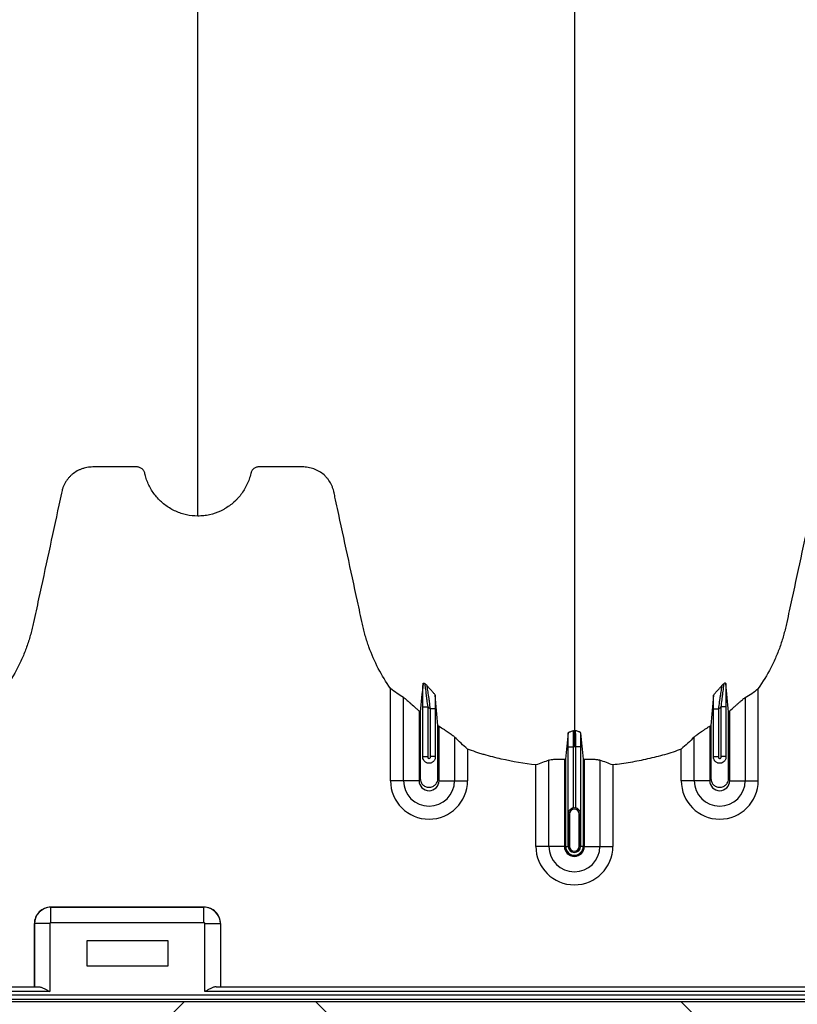
# Model space of a CAD drawing. Units: inches. Extents: x -3560 to -52, y -1427 to 1059.
# Drawn here: x -462 to -450, y 519 to 535 of the extents above; entities that cross this region are included whole.
import ezdxf

# ---------------------------------------------------------------- set-up
doc = ezdxf.new("R2010")
doc.units = ezdxf.units.IN
doc.header["$MEASUREMENT"] = 0
doc.layers.add('0-BACKFILL INITIAL', color=253, linetype='Continuous')
doc.layers.add('Viewport', color=3, linetype='Continuous', plot=False)

msp = doc.modelspace()

# ---------------------------------------------------------------- hatches: boundary and pattern name
at = {"layer": '0-BACKFILL INITIAL'}
h = msp.add_hatch(dxfattribs=at)
h.set_pattern_fill('AR-HBONE', color=256)
h.paths.add_polyline_path([(-432.424, 628.957), (-569.991, 628.957), (-570.388, 632.436), (-579.322, 633.18, -0.190731), (-585.303, 636.334, -0.093327), (-594.671, 651.742, -0.068882), (-599.631, 668.192), (-612.424, 668.192), (-612.424, 580.152), (-599.631, 580.152, -0.076568), (-594.671, 597.238, -0.093327), (-585.303, 612.646, -0.190731), (-579.322, 615.799), (-570.388, 616.543), (-569.991, 620.023), (-432.424, 620.023)])
h.paths.add_polyline_path([(-432.424, 519.421), (-569.991, 519.421), (-570.388, 522.9), (-579.322, 523.644, -0.190731), (-585.303, 526.798, -0.093327), (-594.671, 542.206, -0.068882), (-599.631, 558.656), (-612.424, 558.656), (-612.424, 470.616), (-599.631, 470.616, -0.076568), (-594.671, 487.702, -0.093327), (-585.303, 503.11, -0.190731), (-579.322, 506.263), (-570.388, 507.007), (-569.991, 510.487), (-432.424, 510.487)])

# ---------------------------------------------------------------- linework, layer by layer
at = {"color": 7, "linetype": 'Continuous', "lineweight": 25}
for p, q in [((-456.025, 522.843), (-456.025, 524.27)), ((-450.334, 522.843), (-450.334, 524.27)), ((-455.824, 522.843), (-455.824, 524.131)), ((-450.535, 524.131), (-450.535, 522.843)), ((-455.585, 523.923), (-455.585, 522.843)), ((-455.526, 523.984), (-455.451, 523.984)), ((-455.526, 523.207), (-455.526, 523.984)), ((-455.451, 523.984), (-455.451, 523.218)), ((-455.333, 523.953), (-455.408, 523.953)), ((-455.408, 523.218), (-455.408, 523.953)), ((-455.333, 523.953), (-455.333, 523.207)), ((-451.026, 523.953), (-450.951, 523.953)), ((-451.026, 523.207), (-451.026, 523.953)), ((-450.951, 523.953), (-450.951, 523.218)), ((-450.833, 523.984), (-450.908, 523.984)), ((-450.908, 523.218), (-450.908, 523.984)), ((-450.833, 523.984), (-450.833, 523.207)), ((-450.775, 522.843), (-450.775, 523.923)), ((-455.275, 522.843), (-455.275, 523.687)), ((-451.085, 523.687), (-451.085, 522.843)), ((-455.035, 523.519), (-455.035, 522.843)), ((-451.324, 522.843), (-451.324, 523.519)), ((-454.834, 523.333), (-454.834, 522.843)), ((-453.276, 523.366), (-453.201, 523.366)), ((-453.276, 522.337), (-453.276, 523.366)), ((-453.201, 523.366), (-453.201, 522.419)), ((-453.083, 523.366), (-453.158, 523.366)), ((-453.158, 522.419), (-453.158, 523.366)), ((-453.083, 523.366), (-453.083, 522.337)), ((-451.525, 522.843), (-451.525, 523.333)), ((-455.526, 523.218), (-455.451, 523.218)), ((-455.333, 523.218), (-455.408, 523.218)), ((-453.574, 521.826), (-453.574, 523.161)), ((-453.335, 523.177), (-453.335, 521.826)), ((-453.316, 523.176), (-453.316, 521.826)), ((-453.043, 523.176), (-453.043, 521.826)), ((-453.025, 521.826), (-453.025, 523.177)), ((-452.785, 523.161), (-452.785, 521.826)), ((-451.026, 523.218), (-450.951, 523.218)), ((-450.833, 523.218), (-450.908, 523.218)), ((-453.775, 521.826), (-453.775, 523.087)), ((-452.584, 523.087), (-452.584, 521.826)), ((-455.585, 522.843), (-456.025, 522.843)), ((-455.275, 522.843), (-454.834, 522.843)), ((-451.085, 522.843), (-451.525, 522.843)), ((-450.775, 522.843), (-450.334, 522.843)), ((-453.255, 522.326), (-453.275, 522.326)), ((-453.275, 521.826), (-453.275, 522.326)), ((-453.274, 522.326), (-453.274, 521.826)), ((-453.255, 522.326), (-453.255, 521.826)), ((-453.104, 521.826), (-453.104, 522.326)), ((-453.104, 522.326), (-453.085, 522.326)), ((-453.085, 521.826), (-453.085, 522.326)), ((-453.085, 522.326), (-453.085, 521.826)), ((-453.335, 521.826), (-453.775, 521.826)), ((-453.316, 521.826), (-453.255, 521.826)), ((-453.043, 521.826), (-453.104, 521.826)), ((-453.025, 521.826), (-452.584, 521.826)), ((-461.285, 520.884), (-461.284, 520.884)), ((-458.914, 520.884), (-461.285, 520.884)), ((-461.284, 520.644), (-461.284, 520.884)), ((-461.284, 520.884), (-458.915, 520.884)), ((-458.915, 520.644), (-458.915, 520.884)), ((-458.915, 520.884), (-458.914, 520.884)), ((-461.539, 520.629), (-461.54, 520.629)), ((-461.54, 520.629), (-461.54, 519.652)), ((-461.539, 519.652), (-461.539, 520.629)), ((-461.299, 520.629), (-461.539, 520.629)), ((-461.299, 520.629), (-461.299, 519.577)), ((-458.915, 520.644), (-461.284, 520.644)), ((-458.9, 519.577), (-458.9, 520.629)), ((-458.9, 520.629), (-458.66, 520.629)), ((-458.66, 520.629), (-458.66, 519.652)), ((-458.66, 520.629), (-458.66, 520.629)), ((-458.66, 520.629), (-458.66, 519.652)), ((-459.47, 520.364), (-460.73, 520.364)), ((-460.73, 520.364), (-460.73, 519.974)), ((-459.47, 519.974), (-459.47, 520.364)), ((-460.73, 519.974), (-459.47, 519.974)), ((-465.225, 519.652), (-461.474, 519.652)), ((-458.725, 519.652), (-435.974, 519.652)), ((-472.839, 519.529), (-426.295, 519.529)), ((-461.299, 519.577), (-465.4, 519.577)), ((-435.799, 519.577), (-458.9, 519.577)), ((-421.999, 519.454), (-472.839, 519.454))]:
    msp.add_line(p, q, dxfattribs=at)
for centre, radius, start, end in [((-455.43, 522.843), 0.596, 180, 0), ((-455.43, 522.843), 0.395, 180, 0), ((-455.43, 522.843), 0.155, 180, 0), ((-450.93, 522.843), 0.596, 180, 0), ((-450.93, 522.843), 0.395, 180, 0), ((-450.93, 522.843), 0.155, 180, 0), ((-453.18, 522.326), 0.0753, 360, 180), ((-453.18, 522.326), 0.095, 77.045, 102.955), ((-453.18, 521.826), 0.596, 180, 0), ((-453.18, 521.826), 0.395, 180, 0), ((-453.18, 521.826), 0.155, 180, 0), ((-453.18, 521.826), 0.137, 180, 0), ((-453.18, 521.826), 0.095, 180, 0), ((-453.18, 521.826), 0.0949, 180, 0), ((-453.18, 521.826), 0.0753, 180, 0), ((-461.285, 520.629), 0.255, 89.9881, 180.0119), ((-461.284, 520.628), 0.255, 90.0762, 179.9238), ((-458.915, 520.628), 0.255, 0.0762, 89.9238), ((-458.914, 520.629), 0.255, 359.9881, 90.0119), ((-461.284, 520.629), 0.015, 89.9881, 180.0119), ((-458.915, 520.629), 0.015, 359.9881, 90.0119)]:
    msp.add_arc(centre, radius, start, end, dxfattribs=at)
for points, knots in [([(-459.01, 526.941), (-459.01, 526.959), (-459.01, 527.044), (-459.01, 527.195), (-459.01, 527.393), (-459.01, 527.556), (-459.01, 527.687), (-459.01, 527.785), (-459.01, 527.882), (-459.01, 527.98), (-459.01, 528.079), (-459.01, 528.177), (-459.01, 528.276), (-459.01, 528.375), (-459.01, 528.475), (-459.01, 528.575), (-459.01, 528.676), (-459.01, 528.778), (-459.01, 528.881), (-459.01, 528.984), (-459.01, 529.089), (-459.01, 529.23), (-459.01, 529.409), (-459.01, 529.593), (-459.01, 529.743), (-459.01, 529.857), (-459.01, 529.973), (-459.01, 530.091), (-459.01, 530.211), (-459.01, 530.322), (-459.01, 530.425), (-459.01, 530.54), (-459.01, 530.678), (-459.01, 530.802), (-459.01, 530.89), (-459.01, 530.929), (-459.01, 530.956), (-459.01, 530.967), (-459.01, 530.995), (-459.01, 531.041), (-459.01, 531.131), (-459.01, 531.247), (-459.01, 531.483), (-459.01, 531.831), (-459.01, 532.328), (-459.01, 532.886), (-459.01, 533.34), (-459.01, 533.639), (-459.01, 533.753), (-459.01, 533.874), (-459.01, 534.04), (-459.01, 534.251), (-459.01, 534.857), (-459.01, 535.918), (-459.01, 537.482), (-459.01, 539.102), (-459.01, 540.456), (-459.01, 541.6), (-459.01, 542.784), (-459.01, 544.336), (-459.01, 545.977), (-459.01, 547.34), (-459.01, 548.216), (-459.01, 548.934), (-459.01, 549.476), (-459.01, 550.015), (-459.01, 550.736), (-459.01, 551.658), (-459.01, 553.166), (-459.01, 555.094), (-459.01, 557.464), (-459.01, 559.879), (-459.01, 562.478), (-459.01, 565.253), (-459.01, 567.415), (-459.01, 568.801), (-459.01, 569.262), (-459.01, 569.569), (-459.01, 569.671), (-459.01, 569.722)], [0.0114136, 0.0114136, 0.0114136, 0.0114136, 0.015625, 0.03125, 0.046875, 0.0625, 0.0703125, 0.078125, 0.0859375, 0.09375, 0.1015625, 0.109375, 0.1171875, 0.125, 0.1328125, 0.140625, 0.1484375, 0.15625, 0.1640625, 0.171875, 0.1796875, 0.1875, 0.203125, 0.21875, 0.2265625, 0.234375, 0.2421875, 0.25, 0.2578125, 0.265625, 0.2714844, 0.2773438, 0.2871094, 0.296875, 0.2998047, 0.3027344, 0.3037109, 0.3045881, 0.3046875, 0.3085938, 0.3125, 0.3203125, 0.328125, 0.3515625, 0.375, 0.3984375, 0.421875, 0.4255653, 0.4292557, 0.4333778, 0.4375, 0.4453125, 0.453125, 0.4921875, 0.53125, 0.5625, 0.59375, 0.609375, 0.625, 0.65625, 0.6875, 0.703125, 0.71875, 0.7267607, 0.7347715, 0.7423857, 0.75, 0.765625, 0.78125, 0.8125, 0.84375, 0.875, 0.90625, 0.9433594, 0.9804688, 0.9882812, 0.9960938, 0.9980469, 0.999995, 0.999995, 0.999995, 0.999995]), ([(-453.18, 569.722), (-453.18, 569.665), (-453.18, 569.551), (-453.18, 569.208), (-453.18, 568.693), (-453.18, 567.152), (-453.18, 564.767), (-453.18, 561.734), (-453.18, 558.912), (-453.18, 556.299), (-453.18, 553.737), (-453.18, 551.652), (-453.18, 550.018), (-453.18, 549.016), (-453.18, 548.23), (-453.18, 547.643), (-453.18, 547.051), (-453.18, 546.268), (-453.18, 545.313), (-453.18, 543.828), (-453.18, 542.041), (-453.18, 540.351), (-453.18, 539.06), (-453.18, 537.81), (-453.18, 536.327), (-453.18, 534.541), (-453.18, 532.798), (-453.18, 531.592), (-453.18, 530.889), (-453.18, 530.643), (-453.18, 530.448), (-453.18, 530.305), (-453.18, 530.17), (-453.18, 529.815), (-453.18, 529.268), (-453.18, 528.595), (-453.18, 528.01), (-453.18, 527.625), (-453.18, 527.383), (-453.18, 527.27), (-453.18, 527.185), (-453.18, 527.143), (-453.18, 527.118), (-453.18, 527.108), (-453.18, 527.084), (-453.18, 527.049), (-453.18, 526.972), (-453.18, 526.864), (-453.18, 526.747), (-453.18, 526.65), (-453.18, 526.564), (-453.18, 526.47), (-453.18, 526.369), (-453.18, 526.266), (-453.18, 526.161), (-453.18, 526.054), (-453.18, 525.907), (-453.18, 525.722), (-453.18, 525.537), (-453.18, 525.392), (-453.18, 525.285), (-453.18, 525.183), (-453.18, 525.082), (-453.18, 524.983), (-453.18, 524.884), (-453.18, 524.781), (-453.18, 524.677), (-453.18, 524.569), (-453.18, 524.461), (-453.18, 524.352), (-453.18, 524.243), (-453.18, 524.135), (-453.18, 524.029), (-453.18, 523.925), (-453.18, 523.791), (-453.18, 523.689), (-453.18, 523.621), (-453.18, 523.617)], [0.046021, 0.046021, 0.046021, 0.046021, 0.0479697, 0.0499228, 0.0577353, 0.0655478, 0.1026572, 0.1397666, 0.1710166, 0.2022666, 0.2335166, 0.2647666, 0.2803916, 0.2960166, 0.3036308, 0.3112451, 0.3192558, 0.3272666, 0.3428916, 0.3585166, 0.3897666, 0.4210166, 0.4366416, 0.4522666, 0.4835166, 0.5147666, 0.5538291, 0.5928916, 0.6007041, 0.6085166, 0.6126387, 0.6167609, 0.6204512, 0.6241416, 0.6475791, 0.6710166, 0.6944541, 0.7178916, 0.7257041, 0.7335166, 0.7374228, 0.7413291, 0.7414285, 0.7423056, 0.7432822, 0.7462119, 0.7491416, 0.7589072, 0.7686728, 0.7745322, 0.7803916, 0.7882041, 0.7960166, 0.8038291, 0.8116416, 0.8194541, 0.8272666, 0.8428916, 0.8585166, 0.8663291, 0.8741416, 0.8819541, 0.8897666, 0.8975791, 0.9053916, 0.9132041, 0.9210166, 0.9288291, 0.9366416, 0.9444541, 0.9522666, 0.9600791, 0.9678916, 0.9757041, 0.9835166, 0.9991416, 0.9999956, 0.9999956, 0.9999956, 0.9999956]), ([(-459.01, 526.941), (-459.069, 526.941), (-459.127, 526.947), (-459.213, 526.965), (-459.241, 526.973), (-459.283, 526.987), (-459.297, 526.992), (-459.325, 527.003), (-459.338, 527.008), (-459.405, 527.038), (-459.455, 527.068), (-459.527, 527.12), (-459.55, 527.139), (-459.593, 527.178), (-459.614, 527.199), (-459.653, 527.242), (-459.671, 527.265), (-459.706, 527.312), (-459.722, 527.337), (-459.766, 527.414), (-459.79, 527.467), (-459.813, 527.537), (-459.817, 527.551), (-459.823, 527.572), (-459.825, 527.579), (-459.828, 527.59), (-459.829, 527.593), (-459.83, 527.601), (-459.831, 527.604), (-459.834, 527.615), (-459.836, 527.622), (-459.843, 527.635), (-459.846, 527.642), (-459.855, 527.654), (-459.86, 527.659), (-459.87, 527.67), (-459.876, 527.675), (-459.888, 527.683), (-459.894, 527.687), (-459.907, 527.693), (-459.915, 527.695), (-459.929, 527.699), (-459.936, 527.7), (-459.951, 527.701), (-459.958, 527.701), (-459.996, 527.701), (-460.025, 527.701), (-460.174, 527.701), (-460.294, 527.701), (-460.472, 527.701), (-460.532, 527.701), (-460.599, 527.701), (-460.607, 527.701), (-460.621, 527.701), (-460.629, 527.701), (-460.651, 527.7), (-460.666, 527.7), (-460.711, 527.696), (-460.74, 527.69), (-460.785, 527.678), (-460.799, 527.673), (-460.828, 527.662), (-460.842, 527.656), (-460.883, 527.636), (-460.91, 527.62), (-460.947, 527.592), (-460.958, 527.582), (-460.981, 527.561), (-460.992, 527.55), (-461.012, 527.528), (-461.022, 527.516), (-461.04, 527.491), (-461.049, 527.478), (-461.073, 527.439), (-461.086, 527.411), (-461.102, 527.368), (-461.107, 527.353), (-461.114, 527.323), (-461.118, 527.308), (-461.134, 527.232), (-461.147, 527.172), (-461.265, 526.626), (-461.369, 526.142), (-461.5, 525.536), (-461.526, 525.415), (-461.559, 525.263), (-461.566, 525.233), (-461.58, 525.173), (-461.588, 525.143), (-461.612, 525.053), (-461.631, 524.994), (-461.672, 524.876), (-461.694, 524.818), (-461.744, 524.703), (-461.771, 524.645), (-461.857, 524.478), (-461.922, 524.372), (-461.994, 524.27)], [0, 0, 0, 0, 0.03125, 0.03125, 0.046875, 0.046875, 0.054687, 0.054687, 0.0625, 0.0625, 0.09375, 0.09375, 0.109375, 0.109375, 0.125, 0.125, 0.140625, 0.140625, 0.15625, 0.15625, 0.1875, 0.1875, 0.195312, 0.195312, 0.199219, 0.199219, 0.201172, 0.201172, 0.203125, 0.203125, 0.207031, 0.207031, 0.210937, 0.210937, 0.214844, 0.214844, 0.21875, 0.21875, 0.222656, 0.222656, 0.226562, 0.226562, 0.230469, 0.230469, 0.234375, 0.234375, 0.25, 0.25, 0.3125, 0.3125, 0.34375, 0.34375, 0.347656, 0.347656, 0.351562, 0.351562, 0.359375, 0.359375, 0.375, 0.375, 0.382812, 0.382812, 0.390625, 0.390625, 0.40625, 0.40625, 0.414062, 0.414062, 0.421875, 0.421875, 0.429687, 0.429687, 0.4375, 0.4375, 0.453125, 0.453125, 0.460937, 0.460937, 0.46875, 0.46875, 0.5, 0.5, 0.75, 0.75, 0.8125, 0.8125, 0.828125, 0.828125, 0.84375, 0.84375, 0.875, 0.875, 0.90625, 0.90625, 0.9375, 0.9375, 1, 1, 1, 1]), ([(-456.025, 524.27), (-456.096, 524.37), (-456.159, 524.474), (-456.271, 524.688), (-456.319, 524.799), (-456.371, 524.942), (-456.38, 524.97), (-456.399, 525.028), (-456.408, 525.058), (-456.425, 525.117), (-456.433, 525.146), (-456.447, 525.205), (-456.454, 525.235), (-456.486, 525.385), (-456.512, 525.504), (-456.641, 526.101), (-456.744, 526.579), (-456.86, 527.116), (-456.876, 527.191), (-456.894, 527.273), (-456.899, 527.295), (-456.902, 527.31), (-456.904, 527.318), (-456.909, 527.34), (-456.913, 527.355), (-456.923, 527.384), (-456.929, 527.398), (-456.947, 527.44), (-456.962, 527.467), (-456.988, 527.504), (-456.998, 527.517), (-457.018, 527.54), (-457.028, 527.551), (-457.061, 527.583), (-457.085, 527.603), (-457.123, 527.628), (-457.136, 527.636), (-457.164, 527.65), (-457.178, 527.657), (-457.22, 527.674), (-457.249, 527.683), (-457.294, 527.693), (-457.31, 527.695), (-457.34, 527.699), (-457.355, 527.7), (-457.386, 527.701), (-457.401, 527.701), (-457.431, 527.701), (-457.447, 527.701), (-457.492, 527.701), (-457.523, 527.701), (-457.675, 527.701), (-457.797, 527.701), (-457.949, 527.701), (-457.98, 527.701), (-458.026, 527.701), (-458.041, 527.701), (-458.06, 527.701), (-458.064, 527.701), (-458.071, 527.701), (-458.075, 527.701), (-458.087, 527.7), (-458.094, 527.698), (-458.116, 527.692), (-458.13, 527.685), (-458.148, 527.671), (-458.153, 527.666), (-458.164, 527.655), (-458.168, 527.649), (-458.176, 527.636), (-458.18, 527.629), (-458.184, 527.618), (-458.185, 527.615), (-458.187, 527.607), (-458.188, 527.604), (-458.192, 527.585), (-458.196, 527.57), (-458.209, 527.526), (-458.219, 527.498), (-458.242, 527.441), (-458.255, 527.414), (-458.298, 527.334), (-458.331, 527.284), (-458.381, 527.226), (-458.391, 527.215), (-458.412, 527.193), (-458.423, 527.182), (-458.455, 527.151), (-458.478, 527.131), (-458.526, 527.095), (-458.551, 527.078), (-458.59, 527.054), (-458.603, 527.046), (-458.63, 527.032), (-458.644, 527.025), (-458.712, 526.993), (-458.769, 526.974), (-458.858, 526.954), (-458.888, 526.949), (-458.949, 526.942), (-458.979, 526.941), (-459.01, 526.941)], [0, 0, 0, 0, 0.0625, 0.0625, 0.125, 0.125, 0.140625, 0.140625, 0.15625, 0.15625, 0.171875, 0.171875, 0.1875, 0.1875, 0.25, 0.25, 0.5, 0.5, 0.53125, 0.539063, 0.542969, 0.542969, 0.546875, 0.546875, 0.554688, 0.554688, 0.5625, 0.5625, 0.578125, 0.578125, 0.585938, 0.585938, 0.59375, 0.59375, 0.609375, 0.609375, 0.617188, 0.617188, 0.625, 0.625, 0.640625, 0.640625, 0.648438, 0.648438, 0.65625, 0.65625, 0.664063, 0.664063, 0.671875, 0.671875, 0.6875, 0.6875, 0.75, 0.75, 0.765625, 0.765625, 0.773438, 0.773438, 0.775391, 0.775391, 0.777344, 0.777344, 0.78125, 0.78125, 0.789063, 0.789063, 0.792969, 0.792969, 0.796875, 0.796875, 0.800781, 0.800781, 0.802734, 0.802734, 0.804688, 0.804688, 0.8125, 0.8125, 0.828125, 0.828125, 0.84375, 0.84375, 0.875, 0.875, 0.882813, 0.882813, 0.890625, 0.890625, 0.90625, 0.90625, 0.921875, 0.921875, 0.929688, 0.929688, 0.9375, 0.9375, 0.96875, 0.96875, 0.984375, 0.984375, 1, 1, 1, 1]), ([(-447.35, 526.941), (-447.409, 526.941), (-447.467, 526.947), (-447.553, 526.965), (-447.581, 526.973), (-447.623, 526.987), (-447.637, 526.992), (-447.665, 527.003), (-447.678, 527.008), (-447.745, 527.038), (-447.795, 527.068), (-447.867, 527.12), (-447.89, 527.139), (-447.933, 527.178), (-447.954, 527.199), (-447.993, 527.242), (-448.011, 527.265), (-448.046, 527.312), (-448.062, 527.337), (-448.106, 527.414), (-448.13, 527.467), (-448.153, 527.537), (-448.157, 527.551), (-448.163, 527.572), (-448.165, 527.579), (-448.168, 527.59), (-448.169, 527.593), (-448.17, 527.601), (-448.171, 527.604), (-448.174, 527.615), (-448.176, 527.622), (-448.183, 527.635), (-448.186, 527.642), (-448.195, 527.654), (-448.2, 527.659), (-448.21, 527.67), (-448.216, 527.675), (-448.228, 527.683), (-448.234, 527.687), (-448.247, 527.693), (-448.255, 527.695), (-448.269, 527.699), (-448.276, 527.7), (-448.291, 527.701), (-448.298, 527.701), (-448.336, 527.701), (-448.365, 527.701), (-448.514, 527.701), (-448.634, 527.701), (-448.812, 527.701), (-448.872, 527.701), (-448.939, 527.701), (-448.947, 527.701), (-448.961, 527.701), (-448.969, 527.701), (-448.991, 527.7), (-449.006, 527.7), (-449.051, 527.696), (-449.08, 527.69), (-449.125, 527.678), (-449.139, 527.673), (-449.168, 527.662), (-449.182, 527.656), (-449.223, 527.636), (-449.25, 527.62), (-449.287, 527.592), (-449.298, 527.582), (-449.321, 527.561), (-449.332, 527.55), (-449.352, 527.528), (-449.362, 527.516), (-449.38, 527.491), (-449.389, 527.478), (-449.413, 527.439), (-449.426, 527.411), (-449.442, 527.368), (-449.447, 527.353), (-449.454, 527.323), (-449.458, 527.308), (-449.474, 527.232), (-449.487, 527.172), (-449.605, 526.626), (-449.709, 526.142), (-449.84, 525.536), (-449.866, 525.415), (-449.899, 525.263), (-449.906, 525.233), (-449.92, 525.173), (-449.928, 525.143), (-449.952, 525.053), (-449.971, 524.994), (-450.012, 524.876), (-450.034, 524.818), (-450.084, 524.703), (-450.111, 524.645), (-450.197, 524.478), (-450.262, 524.372), (-450.334, 524.27)], [0, 0, 0, 0, 0.03125, 0.03125, 0.046875, 0.046875, 0.054687, 0.054687, 0.0625, 0.0625, 0.09375, 0.09375, 0.109375, 0.109375, 0.125, 0.125, 0.140625, 0.140625, 0.15625, 0.15625, 0.1875, 0.1875, 0.195312, 0.195312, 0.199219, 0.199219, 0.201172, 0.201172, 0.203125, 0.203125, 0.207031, 0.207031, 0.210937, 0.210937, 0.214844, 0.214844, 0.21875, 0.21875, 0.222656, 0.222656, 0.226562, 0.226562, 0.230469, 0.230469, 0.234375, 0.234375, 0.25, 0.25, 0.3125, 0.3125, 0.34375, 0.34375, 0.347656, 0.347656, 0.351563, 0.351563, 0.359375, 0.359375, 0.375, 0.375, 0.382813, 0.382813, 0.390625, 0.390625, 0.40625, 0.40625, 0.414063, 0.414063, 0.421875, 0.421875, 0.429688, 0.429688, 0.4375, 0.4375, 0.453125, 0.453125, 0.460938, 0.460938, 0.46875, 0.46875, 0.5, 0.5, 0.75, 0.75, 0.8125, 0.8125, 0.828125, 0.828125, 0.84375, 0.84375, 0.875, 0.875, 0.90625, 0.90625, 0.9375, 0.9375, 1, 1, 1, 1]), ([(-455.526, 523.984), (-455.526, 524.018), (-455.526, 524.053), (-455.526, 524.103), (-455.526, 524.119), (-455.525, 524.152), (-455.525, 524.169), (-455.525, 524.216), (-455.525, 524.246), (-455.524, 524.287), (-455.524, 524.301), (-455.523, 524.326), (-455.523, 524.337), (-455.523, 524.348)], [0, 0, 0, 0, 0.25, 0.25, 0.375, 0.375, 0.5, 0.5, 0.75, 0.75, 0.875, 0.875, 1, 1, 1, 1]), ([(-455.523, 524.348), (-455.523, 524.352), (-455.52, 524.354), (-455.513, 524.354), (-455.51, 524.353), (-455.506, 524.352), (-455.504, 524.352), (-455.5, 524.35), (-455.498, 524.349), (-455.496, 524.348)], [0, 0, 0, 0, 0.5, 0.5, 0.75, 0.75, 0.875, 0.875, 1, 1, 1, 1]), ([(-455.496, 524.348), (-455.496, 524.346), (-455.496, 524.344), (-455.495, 524.337), (-455.495, 524.333), (-455.494, 524.323), (-455.493, 524.318), (-455.492, 524.307), (-455.491, 524.3), (-455.489, 524.287), (-455.489, 524.281), (-455.487, 524.266), (-455.486, 524.259), (-455.483, 524.235), (-455.481, 524.219), (-455.477, 524.186), (-455.475, 524.169), (-455.47, 524.133), (-455.468, 524.115), (-455.461, 524.059), (-455.456, 524.022), (-455.451, 523.984)], [0, 0, 0, 0, 0.0625, 0.0625, 0.125, 0.125, 0.1875, 0.1875, 0.25, 0.25, 0.3125, 0.3125, 0.375, 0.375, 0.5, 0.5, 0.625, 0.625, 0.75, 0.75, 1, 1, 1, 1]), ([(-455.334, 524.166), (-455.334, 524.169), (-455.337, 524.173), (-455.344, 524.183), (-455.348, 524.188), (-455.364, 524.206), (-455.376, 524.22), (-455.402, 524.248), (-455.415, 524.262), (-455.434, 524.284), (-455.44, 524.291), (-455.452, 524.305), (-455.457, 524.312), (-455.462, 524.318)], [0, 0, 0, 0, 0.125, 0.125, 0.25, 0.25, 0.5, 0.5, 0.75, 0.75, 0.875, 0.875, 1, 1, 1, 1]), ([(-455.408, 523.953), (-455.413, 523.991), (-455.418, 524.028), (-455.426, 524.083), (-455.428, 524.102), (-455.433, 524.137), (-455.436, 524.154), (-455.441, 524.187), (-455.443, 524.204), (-455.448, 524.234), (-455.45, 524.249), (-455.453, 524.268), (-455.454, 524.275), (-455.456, 524.286), (-455.457, 524.292), (-455.46, 524.306), (-455.461, 524.314), (-455.462, 524.318)], [0, 0, 0, 0, 0.25, 0.25, 0.375, 0.375, 0.5, 0.5, 0.625, 0.625, 0.75, 0.75, 0.8125, 0.8125, 0.875, 0.875, 1, 1, 1, 1]), ([(-451.025, 524.166), (-451.025, 524.169), (-451.022, 524.173), (-451.015, 524.183), (-451.011, 524.188), (-450.995, 524.206), (-450.983, 524.22), (-450.957, 524.248), (-450.944, 524.262), (-450.925, 524.284), (-450.919, 524.291), (-450.907, 524.305), (-450.902, 524.312), (-450.897, 524.318)], [0, 0, 0, 0, 0.125, 0.125, 0.25, 0.25, 0.5, 0.5, 0.75, 0.75, 0.875, 0.875, 1, 1, 1, 1]), ([(-450.897, 524.318), (-450.898, 524.314), (-450.899, 524.306), (-450.902, 524.292), (-450.903, 524.286), (-450.905, 524.275), (-450.906, 524.268), (-450.909, 524.249), (-450.911, 524.234), (-450.916, 524.204), (-450.918, 524.187), (-450.923, 524.154), (-450.926, 524.137), (-450.931, 524.102), (-450.934, 524.083), (-450.941, 524.028), (-450.946, 523.991), (-450.951, 523.953)], [0, 0, 0, 0, 0.125, 0.125, 0.1875, 0.1875, 0.25, 0.25, 0.375, 0.375, 0.5, 0.5, 0.625, 0.625, 0.75, 0.75, 1, 1, 1, 1]), ([(-450.908, 523.984), (-450.903, 524.022), (-450.899, 524.059), (-450.892, 524.115), (-450.889, 524.133), (-450.885, 524.169), (-450.882, 524.186), (-450.878, 524.219), (-450.876, 524.236), (-450.873, 524.259), (-450.872, 524.266), (-450.87, 524.281), (-450.87, 524.288), (-450.868, 524.301), (-450.867, 524.307), (-450.866, 524.318), (-450.865, 524.324), (-450.864, 524.338), (-450.863, 524.345), (-450.863, 524.348)], [0, 0, 0, 0, 0.25, 0.25, 0.375, 0.375, 0.5, 0.5, 0.625, 0.625, 0.6875, 0.6875, 0.75, 0.75, 0.8125, 0.8125, 0.875, 0.875, 1, 1, 1, 1]), ([(-450.836, 524.348), (-450.836, 524.352), (-450.839, 524.354), (-450.846, 524.354), (-450.849, 524.353), (-450.854, 524.352), (-450.855, 524.352), (-450.859, 524.35), (-450.861, 524.349), (-450.863, 524.348)], [0, 0, 0, 0, 0.5, 0.5, 0.75, 0.75, 0.875, 0.875, 1, 1, 1, 1]), ([(-450.836, 524.348), (-450.836, 524.337), (-450.836, 524.326), (-450.835, 524.301), (-450.835, 524.287), (-450.835, 524.246), (-450.834, 524.216), (-450.834, 524.169), (-450.834, 524.152), (-450.834, 524.119), (-450.834, 524.103), (-450.833, 524.053), (-450.833, 524.018), (-450.833, 523.984)], [0, 0, 0, 0, 0.125, 0.125, 0.25, 0.25, 0.5, 0.5, 0.625, 0.625, 0.75, 0.75, 1, 1, 1, 1]), ([(-455.824, 524.131), (-455.819, 524.128), (-455.812, 524.123), (-455.801, 524.115), (-455.797, 524.112), (-455.789, 524.105), (-455.785, 524.101), (-455.771, 524.09), (-455.762, 524.082), (-455.742, 524.064), (-455.732, 524.055), (-455.7, 524.026), (-455.678, 524.007), (-455.643, 523.976), (-455.632, 523.965), (-455.608, 523.944), (-455.596, 523.934), (-455.585, 523.923)], [0, 0, 0, 0, 0.125, 0.125, 0.1875, 0.1875, 0.25, 0.25, 0.375, 0.375, 0.5, 0.5, 0.75, 0.75, 0.875, 0.875, 1, 1, 1, 1]), ([(-455.334, 524.166), (-455.334, 524.132), (-455.334, 524.097), (-455.333, 524.026), (-455.333, 523.99), (-455.333, 523.953)], [0, 0, 0, 0, 0.5, 0.5, 1, 1, 1, 1]), ([(-451.026, 523.953), (-451.026, 523.99), (-451.026, 524.026), (-451.026, 524.097), (-451.025, 524.132), (-451.025, 524.166)], [0, 0, 0, 0, 0.5, 0.5, 1, 1, 1, 1]), ([(-450.775, 523.923), (-450.751, 523.944), (-450.728, 523.965), (-450.693, 523.996), (-450.682, 524.006), (-450.659, 524.026), (-450.649, 524.036), (-450.627, 524.055), (-450.617, 524.064), (-450.597, 524.082), (-450.588, 524.09), (-450.574, 524.101), (-450.57, 524.105), (-450.562, 524.111), (-450.558, 524.115), (-450.547, 524.123), (-450.54, 524.128), (-450.535, 524.131)], [0, 0, 0, 0, 0.25, 0.25, 0.375, 0.375, 0.5, 0.5, 0.625, 0.625, 0.75, 0.75, 0.8125, 0.8125, 0.875, 0.875, 1, 1, 1, 1]), ([(-455.566, 523.907), (-455.566, 523.8), (-455.566, 523.459), (-455.566, 523.116), (-455.566, 522.861), (-455.561, 522.829), (-455.534, 522.783), (-455.488, 522.749), (-455.43, 522.736), (-455.371, 522.749), (-455.326, 522.783), (-455.298, 522.829), (-455.293, 522.861), (-455.293, 523.116), (-455.293, 523.389), (-455.293, 523.661), (-455.293, 523.699)], [0.8713842, 0.8713842, 0.8713842, 0.8713842, 0.9224427, 1.032936, 1.032936, 1.0401894, 1.0474427, 1.0546961, 1.0619495, 1.0692028, 1.0764562, 1.0837095, 1.0909629, 1.0909629, 1.2014562, 1.2195787, 1.2195787, 1.2195787, 1.2195787]), ([(-451.066, 523.699), (-451.066, 523.661), (-451.066, 523.389), (-451.066, 523.116), (-451.066, 522.861), (-451.061, 522.829), (-451.034, 522.783), (-450.988, 522.749), (-450.93, 522.736), (-450.871, 522.749), (-450.826, 522.783), (-450.798, 522.829), (-450.793, 522.861), (-450.793, 523.116), (-450.793, 523.459), (-450.793, 523.8), (-450.793, 523.907)], [0.7804213, 0.7804213, 0.7804213, 0.7804213, 0.7985438, 0.9090371, 0.9090371, 0.9162905, 0.9235438, 0.9307972, 0.9380505, 0.9453039, 0.9525573, 0.9598106, 0.967064, 0.967064, 1.0775573, 1.1286158, 1.1286158, 1.1286158, 1.1286158]), ([(-455.275, 523.687), (-455.25, 523.671), (-455.225, 523.655), (-455.189, 523.631), (-455.177, 523.623), (-455.154, 523.608), (-455.143, 523.601), (-455.122, 523.586), (-455.112, 523.579), (-455.093, 523.565), (-455.083, 523.559), (-455.058, 523.54), (-455.045, 523.529), (-455.035, 523.519)], [0, 0, 0, 0, 0.25, 0.25, 0.375, 0.375, 0.5, 0.5, 0.625, 0.625, 0.75, 0.75, 1, 1, 1, 1]), ([(-453.274, 523.583), (-453.274, 523.587), (-453.271, 523.59), (-453.264, 523.594), (-453.261, 523.596), (-453.255, 523.598), (-453.251, 523.6), (-453.233, 523.607), (-453.215, 523.612), (-453.196, 523.617)], [0, 0, 0, 0, 0.25, 0.25, 0.375, 0.375, 0.5, 0.5, 1, 1, 1, 1]), ([(-453.196, 523.617), (-453.197, 523.615), (-453.197, 523.611), (-453.198, 523.601), (-453.198, 523.595), (-453.198, 523.584), (-453.198, 523.58), (-453.199, 523.571), (-453.199, 523.567), (-453.199, 523.552), (-453.199, 523.542), (-453.2, 523.519), (-453.2, 523.507), (-453.2, 523.481), (-453.201, 523.468), (-453.201, 523.44), (-453.201, 523.425), (-453.201, 523.396), (-453.201, 523.381), (-453.201, 523.366)], [0, 0, 0, 0, 0.125, 0.125, 0.25, 0.25, 0.3125, 0.3125, 0.375, 0.375, 0.5, 0.5, 0.625, 0.625, 0.75, 0.75, 0.875, 0.875, 1, 1, 1, 1]), ([(-453.18, 523.366), (-453.18, 523.396), (-453.18, 523.426), (-453.18, 523.482), (-453.18, 523.508), (-453.18, 523.553), (-453.18, 523.573), (-453.18, 523.602), (-453.18, 523.612), (-453.18, 523.617)], [0, 0, 0, 0, 0.25, 0.25, 0.5, 0.5, 0.75, 0.75, 1, 1, 1, 1]), ([(-453.085, 523.583), (-453.085, 523.587), (-453.088, 523.59), (-453.095, 523.594), (-453.098, 523.596), (-453.104, 523.598), (-453.108, 523.6), (-453.126, 523.607), (-453.144, 523.612), (-453.163, 523.617)], [0, 0, 0, 0, 0.25, 0.25, 0.375, 0.375, 0.5, 0.5, 1, 1, 1, 1]), ([(-453.158, 523.366), (-453.158, 523.381), (-453.158, 523.396), (-453.158, 523.425), (-453.158, 523.44), (-453.159, 523.468), (-453.159, 523.481), (-453.159, 523.507), (-453.159, 523.519), (-453.16, 523.542), (-453.16, 523.552), (-453.16, 523.567), (-453.16, 523.571), (-453.161, 523.58), (-453.161, 523.584), (-453.161, 523.595), (-453.162, 523.601), (-453.162, 523.611), (-453.162, 523.615), (-453.163, 523.617)], [0, 0, 0, 0, 0.125, 0.125, 0.25, 0.25, 0.375, 0.375, 0.5, 0.5, 0.625, 0.625, 0.6875, 0.6875, 0.75, 0.75, 0.875, 0.875, 1, 1, 1, 1]), ([(-451.324, 523.519), (-451.315, 523.529), (-451.301, 523.54), (-451.276, 523.559), (-451.267, 523.565), (-451.248, 523.579), (-451.237, 523.586), (-451.216, 523.6), (-451.205, 523.608), (-451.182, 523.623), (-451.17, 523.631), (-451.146, 523.647), (-451.134, 523.655), (-451.109, 523.671), (-451.097, 523.679), (-451.085, 523.687)], [0, 0, 0, 0, 0.25, 0.25, 0.375, 0.375, 0.5, 0.5, 0.625, 0.625, 0.75, 0.75, 0.875, 0.875, 1, 1, 1, 1]), ([(-453.276, 523.366), (-453.276, 523.386), (-453.276, 523.406), (-453.276, 523.435), (-453.276, 523.444), (-453.276, 523.463), (-453.276, 523.473), (-453.275, 523.501), (-453.275, 523.519), (-453.275, 523.552), (-453.275, 523.568), (-453.274, 523.583)], [0, 0, 0, 0, 0.25, 0.25, 0.375, 0.375, 0.5, 0.5, 0.75, 0.75, 1, 1, 1, 1]), ([(-453.085, 523.583), (-453.084, 523.568), (-453.084, 523.552), (-453.084, 523.519), (-453.084, 523.501), (-453.084, 523.473), (-453.084, 523.463), (-453.083, 523.444), (-453.083, 523.435), (-453.083, 523.406), (-453.083, 523.386), (-453.083, 523.366)], [0, 0, 0, 0, 0.25, 0.25, 0.5, 0.5, 0.625, 0.625, 0.75, 0.75, 1, 1, 1, 1]), ([(-453.775, 523.087), (-453.955, 523.108), (-454.134, 523.138), (-454.4, 523.198), (-454.488, 523.221), (-454.598, 523.252), (-454.62, 523.258), (-454.663, 523.272), (-454.685, 523.279), (-454.749, 523.301), (-454.792, 523.316), (-454.834, 523.333)], [0, 0, 0, 0, 0.5, 0.5, 0.75, 0.75, 0.8125, 0.8125, 0.875, 0.875, 1, 1, 1, 1]), ([(-451.525, 523.333), (-451.567, 523.316), (-451.61, 523.3), (-451.696, 523.271), (-451.739, 523.258), (-451.87, 523.221), (-451.958, 523.199), (-452.135, 523.159), (-452.224, 523.141), (-452.403, 523.111), (-452.493, 523.098), (-452.584, 523.087)], [0, 0, 0, 0, 0.125, 0.125, 0.25, 0.25, 0.5, 0.5, 0.75, 0.75, 1, 1, 1, 1]), ([(-455.333, 523.207), (-455.333, 523.201), (-455.334, 523.195), (-455.336, 523.182), (-455.338, 523.176), (-455.343, 523.165), (-455.346, 523.16), (-455.353, 523.149), (-455.357, 523.144), (-455.366, 523.136), (-455.371, 523.132), (-455.382, 523.125), (-455.387, 523.122), (-455.399, 523.117), (-455.405, 523.116), (-455.417, 523.113), (-455.423, 523.113), (-455.436, 523.113), (-455.442, 523.113), (-455.454, 523.116), (-455.46, 523.117), (-455.472, 523.122), (-455.478, 523.125), (-455.488, 523.132), (-455.493, 523.136), (-455.506, 523.149), (-455.513, 523.159), (-455.523, 523.182), (-455.526, 523.195), (-455.526, 523.207)], [0, 0, 0, 0, 0.0625, 0.0625, 0.125, 0.125, 0.1875, 0.1875, 0.25, 0.25, 0.3125, 0.3125, 0.375, 0.375, 0.4375, 0.4375, 0.5, 0.5, 0.5625, 0.5625, 0.625, 0.625, 0.6875, 0.6875, 0.75, 0.75, 0.875, 0.875, 1, 1, 1, 1]), ([(-455.451, 523.218), (-455.451, 523.214), (-455.451, 523.211), (-455.451, 523.203), (-455.45, 523.2), (-455.446, 523.194), (-455.443, 523.191), (-455.437, 523.188), (-455.433, 523.187), (-455.422, 523.187), (-455.415, 523.19), (-455.409, 523.2), (-455.408, 523.203), (-455.408, 523.21), (-455.408, 523.214), (-455.408, 523.218)], [0, 0, 0, 0, 0.125, 0.125, 0.25, 0.25, 0.375, 0.375, 0.5, 0.5, 0.75, 0.75, 0.875, 0.875, 1, 1, 1, 1]), ([(-453.574, 523.161), (-453.565, 523.165), (-453.553, 523.167), (-453.529, 523.171), (-453.521, 523.172), (-453.502, 523.174), (-453.492, 523.175), (-453.471, 523.176), (-453.459, 523.177), (-453.436, 523.177), (-453.424, 523.178), (-453.399, 523.178), (-453.387, 523.178), (-453.361, 523.177), (-453.348, 523.177), (-453.335, 523.177)], [0, 0, 0, 0, 0.25, 0.25, 0.375, 0.375, 0.5, 0.5, 0.625, 0.625, 0.75, 0.75, 0.875, 0.875, 1, 1, 1, 1]), ([(-453.025, 523.177), (-452.998, 523.178), (-452.973, 523.178), (-452.935, 523.178), (-452.923, 523.177), (-452.9, 523.177), (-452.889, 523.176), (-452.868, 523.175), (-452.857, 523.174), (-452.839, 523.172), (-452.83, 523.171), (-452.814, 523.169), (-452.807, 523.167), (-452.795, 523.164), (-452.789, 523.163), (-452.785, 523.161)], [0, 0, 0, 0, 0.25, 0.25, 0.375, 0.375, 0.5, 0.5, 0.625, 0.625, 0.75, 0.75, 0.875, 0.875, 1, 1, 1, 1]), ([(-450.833, 523.207), (-450.833, 523.201), (-450.834, 523.195), (-450.836, 523.183), (-450.838, 523.177), (-450.843, 523.165), (-450.846, 523.16), (-450.853, 523.149), (-450.857, 523.144), (-450.871, 523.131), (-450.881, 523.124), (-450.899, 523.117), (-450.905, 523.116), (-450.917, 523.113), (-450.923, 523.113), (-450.936, 523.113), (-450.942, 523.113), (-450.954, 523.116), (-450.96, 523.117), (-450.978, 523.124), (-450.988, 523.131), (-451.002, 523.144), (-451.006, 523.149), (-451.013, 523.16), (-451.016, 523.165), (-451.021, 523.177), (-451.023, 523.182), (-451.025, 523.195), (-451.026, 523.201), (-451.026, 523.207)], [0, 0, 0, 0, 0.0625, 0.0625, 0.125, 0.125, 0.1875, 0.1875, 0.25, 0.25, 0.375, 0.375, 0.4375, 0.4375, 0.5, 0.5, 0.5625, 0.5625, 0.625, 0.625, 0.75, 0.75, 0.8125, 0.8125, 0.875, 0.875, 0.9375, 0.9375, 1, 1, 1, 1]), ([(-450.951, 523.218), (-450.951, 523.214), (-450.951, 523.21), (-450.951, 523.203), (-450.95, 523.2), (-450.946, 523.194), (-450.943, 523.191), (-450.937, 523.188), (-450.933, 523.187), (-450.926, 523.187), (-450.922, 523.188), (-450.916, 523.191), (-450.913, 523.194), (-450.909, 523.2), (-450.908, 523.203), (-450.908, 523.21), (-450.908, 523.214), (-450.908, 523.218)], [0, 0, 0, 0, 0.125, 0.125, 0.25, 0.25, 0.375, 0.375, 0.5, 0.5, 0.625, 0.625, 0.75, 0.75, 0.875, 0.875, 1, 1, 1, 1]), ([(-453.201, 522.419), (-453.209, 522.417), (-453.218, 522.414), (-453.233, 522.406), (-453.239, 522.401), (-453.251, 522.391), (-453.256, 522.386), (-453.264, 522.374), (-453.267, 522.368), (-453.27, 522.363)], [0, 0, 0, 0, 0.25, 0.25, 0.5, 0.5, 0.75, 0.75, 1, 1, 1, 1]), ([(-453.089, 522.363), (-453.092, 522.368), (-453.095, 522.374), (-453.103, 522.386), (-453.108, 522.391), (-453.12, 522.401), (-453.127, 522.406), (-453.141, 522.414), (-453.15, 522.417), (-453.158, 522.419)], [0, 0, 0, 0, 0.25, 0.25, 0.5, 0.5, 0.75, 0.75, 1, 1, 1, 1]), ([(-453.27, 522.363), (-453.272, 522.359), (-453.273, 522.354), (-453.275, 522.346), (-453.276, 522.341), (-453.276, 522.337)], [0, 0, 0, 0, 0.5, 0.5, 1, 1, 1, 1]), ([(-453.275, 522.326), (-453.275, 522.327), (-453.275, 522.327), (-453.275, 522.327), (-453.275, 522.328), (-453.275, 522.328), (-453.275, 522.328), (-453.275, 522.329), (-453.275, 522.329), (-453.275, 522.33), (-453.275, 522.331), (-453.275, 522.332), (-453.275, 522.333), (-453.275, 522.335), (-453.276, 522.336), (-453.276, 522.337)], [0, 0, 0, 0, 0.015625, 0.015625, 0.03125, 0.03125, 0.0625, 0.0625, 0.125, 0.125, 0.25, 0.25, 0.5, 0.5, 1, 1, 1, 1]), ([(-453.27, 522.363), (-453.271, 522.359), (-453.272, 522.355), (-453.273, 522.347), (-453.273, 522.344), (-453.274, 522.338), (-453.274, 522.336), (-453.274, 522.332), (-453.274, 522.329), (-453.274, 522.326)], [0, 0, 0, 0, 0.5, 0.5, 0.75, 0.75, 0.875, 0.875, 1, 1, 1, 1]), ([(-453.085, 522.326), (-453.085, 522.329), (-453.085, 522.332), (-453.085, 522.336), (-453.085, 522.338), (-453.086, 522.344), (-453.086, 522.347), (-453.088, 522.355), (-453.088, 522.359), (-453.089, 522.363)], [0, 0, 0, 0, 0.125, 0.125, 0.25, 0.25, 0.5, 0.5, 1, 1, 1, 1]), ([(-453.089, 522.363), (-453.087, 522.359), (-453.086, 522.354), (-453.084, 522.346), (-453.083, 522.341), (-453.083, 522.337)], [0, 0, 0, 0, 0.5, 0.5, 1, 1, 1, 1]), ([(-453.083, 522.337), (-453.083, 522.336), (-453.084, 522.335), (-453.084, 522.333), (-453.084, 522.332), (-453.084, 522.331), (-453.084, 522.33), (-453.084, 522.329), (-453.084, 522.329), (-453.084, 522.328), (-453.084, 522.328), (-453.085, 522.328), (-453.085, 522.327), (-453.085, 522.327), (-453.085, 522.327), (-453.085, 522.326)], [0, 0, 0, 0, 0.5, 0.5, 0.75, 0.75, 0.875, 0.875, 0.9375, 0.9375, 0.96875, 0.96875, 0.984375, 0.984375, 1, 1, 1, 1]), ([(-461.474, 519.652), (-461.468, 519.652), (-461.461, 519.651), (-461.448, 519.648), (-461.441, 519.646), (-461.42, 519.639), (-461.405, 519.633), (-461.383, 519.622), (-461.376, 519.618), (-461.36, 519.61), (-461.353, 519.606), (-461.338, 519.598), (-461.33, 519.594), (-461.315, 519.585), (-461.307, 519.581), (-461.299, 519.577)], [0, 0, 0, 0, 0.125, 0.125, 0.25, 0.25, 0.5, 0.5, 0.625, 0.625, 0.75, 0.75, 0.875, 0.875, 1, 1, 1, 1]), ([(-458.725, 519.652), (-458.732, 519.652), (-458.738, 519.651), (-458.751, 519.648), (-458.758, 519.646), (-458.779, 519.639), (-458.794, 519.633), (-458.816, 519.622), (-458.824, 519.618), (-458.839, 519.61), (-458.846, 519.606), (-458.861, 519.598), (-458.869, 519.594), (-458.884, 519.585), (-458.892, 519.581), (-458.9, 519.577)], [0, 0, 0, 0, 0.125, 0.125, 0.25, 0.25, 0.5, 0.5, 0.625, 0.625, 0.75, 0.75, 0.875, 0.875, 1, 1, 1, 1])]:
    msp.add_open_spline(points, degree=3, knots=knots, dxfattribs=at)
for points in [[(-455.824, 524.131), (-455.892, 524.17), (-455.959, 524.216), (-456.025, 524.27)], [(-455.523, 524.348), (-455.537, 524.2), (-455.552, 524.052), (-455.566, 523.907)], [(-455.496, 524.348), (-455.485, 524.338), (-455.474, 524.328), (-455.462, 524.318)], [(-450.897, 524.318), (-450.885, 524.328), (-450.874, 524.338), (-450.863, 524.348)], [(-450.793, 523.907), (-450.807, 524.052), (-450.822, 524.2), (-450.836, 524.348)], [(-450.535, 524.131), (-450.467, 524.17), (-450.4, 524.216), (-450.334, 524.27)], [(-455.293, 523.699), (-455.307, 523.852), (-455.32, 524.007), (-455.334, 524.166)], [(-451.025, 524.166), (-451.039, 524.007), (-451.053, 523.852), (-451.066, 523.699)], [(-455.585, 523.923), (-455.578, 523.918), (-455.572, 523.913), (-455.566, 523.907)], [(-455.408, 523.953), (-455.423, 523.963), (-455.437, 523.973), (-455.451, 523.984)], [(-450.908, 523.984), (-450.922, 523.973), (-450.937, 523.963), (-450.951, 523.953)], [(-450.793, 523.907), (-450.787, 523.913), (-450.781, 523.918), (-450.775, 523.923)], [(-455.293, 523.699), (-455.287, 523.695), (-455.281, 523.691), (-455.275, 523.687)], [(-453.196, 523.617), (-453.191, 523.617), (-453.185, 523.617), (-453.18, 523.617)], [(-453.18, 523.617), (-453.174, 523.617), (-453.168, 523.617), (-453.163, 523.617)], [(-451.085, 523.687), (-451.078, 523.691), (-451.072, 523.695), (-451.066, 523.699)], [(-454.834, 523.333), (-454.901, 523.391), (-454.968, 523.453), (-455.035, 523.519)], [(-453.274, 523.583), (-453.288, 523.447), (-453.302, 523.312), (-453.316, 523.176)], [(-453.085, 523.583), (-453.071, 523.447), (-453.057, 523.312), (-453.043, 523.176)], [(-451.324, 523.519), (-451.391, 523.453), (-451.458, 523.391), (-451.525, 523.333)], [(-453.18, 523.366), (-453.187, 523.366), (-453.194, 523.366), (-453.201, 523.366)], [(-453.158, 523.366), (-453.165, 523.366), (-453.172, 523.366), (-453.18, 523.366)], [(-453.574, 523.161), (-453.641, 523.135), (-453.708, 523.11), (-453.775, 523.087)], [(-453.335, 523.177), (-453.328, 523.177), (-453.322, 523.176), (-453.316, 523.176)], [(-453.043, 523.176), (-453.037, 523.176), (-453.031, 523.177), (-453.025, 523.177)], [(-452.584, 523.087), (-452.651, 523.11), (-452.718, 523.135), (-452.785, 523.161)]]:
    msp.add_open_spline(points, degree=3, dxfattribs=at)
at = {"layer": 'Viewport'}
msp.add_lwpolyline([(-612.424, 558.656), (-599.631, 558.656, 0.068882), (-594.671, 542.206, 0.093327), (-585.303, 526.798, 0.190731), (-579.322, 523.644), (-570.388, 522.9), (-569.991, 519.421), (-432.424, 519.421)], format="xyb", dxfattribs=at)

doc.saveas('drawing.dxf')
